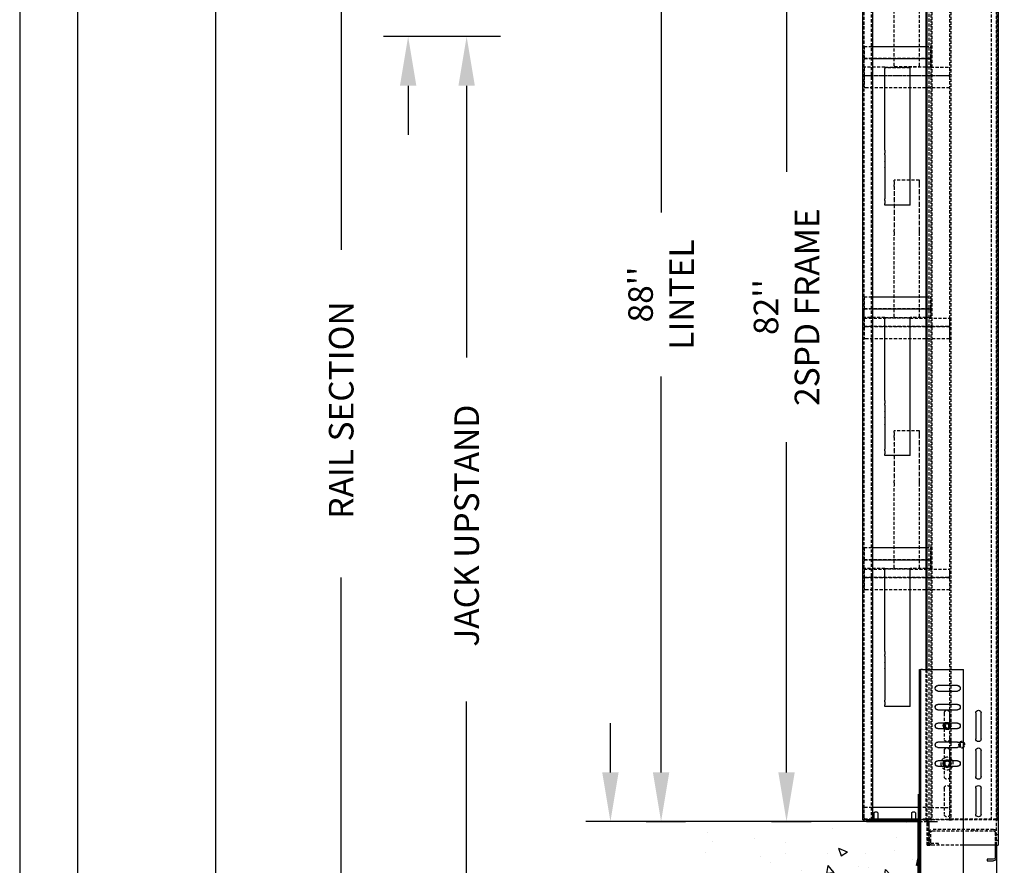
# Model space of a CAD drawing. Units: inches. Extents: x 16 to 432, y -88 to 207.
# Drawn here: x 16 to 76, y -29 to 22 of the extents above; entities that cross this region are included whole.
import ezdxf

# ---------------------------------------------------------------- set-up
doc = ezdxf.new("R2010")
doc.units = ezdxf.units.IN
doc.header["$MEASUREMENT"] = 0
doc.linetypes.add('HIDDEN', pattern=[0.375, 0.25, -0.125])
for name, color, linetype in [('AM_HID', 7, 'HIDDEN'), ('AM_VIS', 7, 'Continuous'), ('CUTLINE', 6, 'Continuous'), ('DIM', 3, 'Continuous'), ('HATCH', 5, 'Continuous')]:
    doc.layers.add(name, color=color, linetype=linetype)
doc.styles.add('PLAN_STYLE', font='txt.shx', dxfattribs={"height": 1.5})
doc.dimstyles.new('IMPERIAL_PL', dxfattribs={"dimtxt": 1.5, "dimasz": 3, "dimexe": 1.5, "dimexo": 1, "dimgap": 1, "dimtad": 0, "dimtih": 1, "dimtoh": 1, "dimdec": 4, "dimzin": 0, "dimdsep": 46, "dimlunit": 5, "dimtxsty": 'PLAN_STYLE', "dimcen": 0.09, "dimadec": 0, "dimazin": 0, "dimtfac": 1, "dimtdec": 4, "dimtofl": 0, "dimtmove": 0, "dimatfit": 3, "dimfxl": 0, "dimfrac": 2, "dimtolj": 1, "dimtzin": 0, "dimarcsym": 0})

# ---------------------------------------------------------------- blocks, each defined once
blk = doc.blocks.new('*D38')
at = {"layer": 'DEFPOINTS', "color": 0, "linetype": 'Continuous'}
for p in [(28.083, 166.856), (38.801, 166.856), (38.801, -38.332)]:
    blk.add_point(p, dxfattribs=at)
at = {"layer": 'DIM', "color": 0, "linetype": 'Continuous', "lineweight": -2}
for p, q in [((37.801, 166.856), (26.583, 166.856)), ((28.083, 163.856), (28.083, 80.012)), ((28.083, -35.332), (28.083, 48.512)), ((37.801, -38.332), (26.583, -38.332))]:
    blk.add_line(p, q, dxfattribs=at)
at = {"layer": 'DIM', "color": 0, "linetype": 'Continuous'}
for points in [[(27.583, 163.856), (28.583, 163.856), (28.083, 166.856)], [(27.583, -35.332), (28.583, -35.332), (28.083, -38.332)]]:
    blk.add_solid(points, dxfattribs=at)
at = {"layer": 'DIM', "color": 0, "linetype": 'Continuous', "insert": (28.083, 64.262), "char_height": 1.5, "attachment_point": 5, "rotation": 89.95437, "style": 'PLAN_STYLE'}
blk.add_mtext('\\A1; OVERALL RAIL LENGTH', dxfattribs=at)
blk = doc.blocks.new('*D40')
at = {"layer": 'DEFPOINTS', "color": 0, "linetype": 'Continuous'}
for p in [(69.426, 168.77), (19.661, -38.715), (69.426, -38.715)]:
    blk.add_point(p, dxfattribs=at)
at = {"layer": 'DIM', "color": 0, "linetype": 'Continuous', "lineweight": -2}
for p, q in [((68.426, 168.77), (18.161, 168.77)), ((19.661, 165.77), (19.661, 79.027)), ((19.661, -35.715), (19.661, 51.027)), ((68.426, -38.715), (18.161, -38.715))]:
    blk.add_line(p, q, dxfattribs=at)
at = {"layer": 'DIM', "color": 0, "linetype": 'Continuous'}
for points in [[(19.161, 165.77), (20.161, 165.77), (19.661, 168.77)], [(19.161, -35.715), (20.161, -35.715), (19.661, -38.715)]]:
    blk.add_solid(points, dxfattribs=at)
at = {"layer": 'DIM', "color": 0, "linetype": 'Continuous', "insert": (19.661, 65.027), "char_height": 1.5, "attachment_point": 5, "rotation": 89.95437, "style": 'PLAN_STYLE'}
blk.add_mtext('\\A1;TOTAL SHAFT HEIGHT', dxfattribs=at)
blk = doc.blocks.new('*D43')
at = {"layer": 'DEFPOINTS', "color": 0, "linetype": 'Continuous'}
for p in [(43.395, 21.435), (46.458, 21.435), (46.458, -38.715)]:
    blk.add_point(p, dxfattribs=at)
at = {"layer": 'DIM', "color": 0, "linetype": 'Continuous', "lineweight": -2}
for p, q in [((45.458, 21.435), (41.895, 21.435)), ((43.395, 18.435), (43.395, 1.86)), ((43.395, -35.715), (43.395, -19.14)), ((45.458, -38.715), (41.895, -38.715))]:
    blk.add_line(p, q, dxfattribs=at)
at = {"layer": 'DIM', "color": 0, "linetype": 'Continuous'}
for points in [[(42.895, 18.435), (43.895, 18.435), (43.395, 21.435)], [(42.895, -35.715), (43.895, -35.715), (43.395, -38.715)]]:
    blk.add_solid(points, dxfattribs=at)
at = {"layer": 'DIM', "color": 0, "linetype": 'Continuous', "insert": (43.395, -8.64), "char_height": 1.5, "attachment_point": 5, "rotation": 89.95437, "style": 'PLAN_STYLE'}
blk.add_mtext('\\A1; JACK UPSTAND', dxfattribs=at)
blk = doc.blocks.new('*D44')
at = {"layer": 'DEFPOINTS', "color": 0, "linetype": 'Continuous'}
for p in [(35.739, 35.168), (38.801, 35.168), (38.801, -38.332)]:
    blk.add_point(p, dxfattribs=at)
at = {"layer": 'DIM', "color": 0, "linetype": 'Continuous', "lineweight": -2}
for p, q in [((37.801, 35.168), (34.239, 35.168)), ((35.739, 32.168), (35.739, 8.418)), ((35.739, -35.332), (35.739, -11.582)), ((37.801, -38.332), (34.239, -38.332))]:
    blk.add_line(p, q, dxfattribs=at)
at = {"layer": 'DIM', "color": 0, "linetype": 'Continuous'}
for points in [[(35.239, 32.168), (36.239, 32.168), (35.739, 35.168)], [(35.239, -35.332), (36.239, -35.332), (35.739, -38.332)]]:
    blk.add_solid(points, dxfattribs=at)
at = {"layer": 'DIM', "color": 0, "linetype": 'Continuous', "insert": (35.739, -1.582), "char_height": 1.5, "attachment_point": 5, "rotation": 89.95437, "style": 'PLAN_STYLE'}
blk.add_mtext('\\A1; RAIL SECTION', dxfattribs=at)
blk = doc.blocks.new('2SPD_ELEV_C')
for p, q in [((0, 2.168), (0, -5.658)), ((-0.635, 0), (-1.526, 0)), ((-0.755, -0.12), (-0.755, 0.03)), ((-6.25, -1.88), (-6.25, -5.658))]:
    blk.add_line(p, q)
at = {"layer": 'AM_HID'}
for p, q in [((-6.25, -1.88), (-6.25, 89.495)), ((-0.844, 89.495), (-0.844, -1.88)), ((-6.344, 80.125), (-6.344, 0.125)), ((-6.282, 0.125), (-6.282, 80.125)), ((-5.844, 0.125), (-5.844, 80.125)), ((-2.594, 80.125), (-2.594, 0.125)), ((-2.532, 0.125), (-2.532, 80.125)), ((-1.094, 80.125), (-1.094, 0.125)), ((-1.032, 0.125), (-1.032, 80.125)), ((3.718, 0.125), (3.718, 80.125)), ((4.344, 80.125), (4.344, 0.125)), ((-0.094, 60.221), (-0.094, 66.739)), ((1.906, 60.221), (1.906, 66.739)), ((-0.594, 61.779), (-1, 61.779)), ((-1, 60.875), (-1, 61.779)), ((4.312, 61.779), (3.656, 61.779)), ((4.312, 61.779), (4.312, 60.875)), ((-1, 60.779), (-1, 60.875)), ((4.312, 60.827), (-1, 60.827)), ((-1, 60.779), (-0.594, 60.779)), ((-1, 60.731), (-1, 60.779)), ((-1, 60.125), (-1, 60.731)), ((3.656, 60.779), (4.312, 60.779)), ((4.312, 60.875), (4.312, 60.779)), ((4.312, 60.779), (4.312, 60.731)), ((4.312, 60.125), (4.312, 60.731)), ((-1, 60.125), (-2.5, 60.125)), ((-2.5, 60.077), (-2.5, 60.125)), ((-2.5, 60.077), (-2.5, 59.519)), ((-1, 60.125), (0.656, 60.125)), ((-0.094, 60.173), (-0.094, 60.221)), ((1.906, 60.173), (-0.094, 60.173)), ((-0.094, 60.125), (-0.094, 60.173)), ((2.656, 60.125), (0.656, 60.125)), ((0.656, 60.112), (0.656, 60.125)), ((0.656, 60.077), (2.656, 60.077)), ((1.906, 60.221), (1.906, 60.173)), ((1.906, 60.173), (1.906, 60.125)), ((2.656, 60.125), (4.312, 60.125)), ((2.656, 60.125), (2.656, 60.112)), ((4.312, 60.125), (4.312, 60.077)), ((4.312, 60.077), (4.312, 59.519)), ((-2.5, 59.423), (-2.5, 59.519)), ((4.312, 59.471), (-2.5, 59.471)), ((-2.5, 59.423), (4.312, 59.423)), ((-2.5, 59.375), (-2.5, 59.423)), ((-2.5, 59.375), (-2.5, 58.471)), ((4.312, 59.519), (4.312, 59.423)), ((4.312, 59.423), (4.312, 59.375)), ((4.312, 59.375), (4.312, 58.471)), ((-2.5, 58.471), (4.312, 58.471)), ((-0.094, 51.125), (1.906, 51.125)), ((-0.094, 51.011), (-0.094, 51.125)), ((1.906, 51.011), (1.906, 51.125)), ((-0.094, 50.755), (-0.094, 51.011)), ((-0.094, 50.608), (-0.094, 50.755)), ((-0.094, 50.142), (-0.094, 50.608)), ((1.906, 51.011), (1.906, 50.755)), ((1.906, 50.608), (1.906, 50.755)), ((1.906, 50.608), (1.906, 50.142)), ((-0.094, 50.131), (-0.094, 50.142)), ((-0.094, 49.619), (-0.094, 50.131)), ((-0.094, 49.608), (-0.094, 49.619)), ((-0.094, 49.142), (-0.094, 49.608)), ((1.906, 50.131), (1.906, 50.142)), ((1.906, 50.131), (1.906, 49.619)), ((1.906, 49.608), (1.906, 49.619)), ((1.906, 49.608), (1.906, 49.142)), ((-0.094, 49.131), (-0.094, 49.142)), ((-0.094, 48.619), (-0.094, 49.131)), ((1.906, 49.131), (1.906, 49.142)), ((1.906, 49.131), (1.906, 48.619)), ((-0.094, 48.608), (-0.094, 48.619)), ((-0.094, 48.142), (-0.094, 48.608)), ((-0.094, 48.131), (-0.094, 48.142)), ((-0.094, 47.619), (-0.094, 48.131)), ((1.906, 48.608), (1.906, 48.619)), ((1.906, 48.608), (1.906, 48.142)), ((1.906, 48.131), (1.906, 48.142)), ((1.906, 48.131), (1.906, 47.619)), ((-0.094, 47.608), (-0.094, 47.619)), ((-0.094, 47.142), (-0.094, 47.608)), ((-0.094, 46.995), (-0.094, 47.142)), ((1.906, 47.608), (1.906, 47.619)), ((1.906, 47.608), (1.906, 47.142)), ((1.906, 46.995), (1.906, 47.142)), ((-0.094, 46.739), (-0.094, 46.995)), ((-0.094, 40.221), (-0.094, 46.739)), ((1.906, 46.995), (1.906, 46.739)), ((1.906, 40.221), (1.906, 46.739)), ((-0.594, 41.827), (-1, 41.827)), ((-1, 40.923), (-1, 41.827)), ((4.312, 41.827), (3.656, 41.827)), ((4.312, 41.827), (4.312, 40.923)), ((-1, 40.827), (-1, 40.923)), ((4.312, 40.875), (-1, 40.875)), ((-1, 40.827), (-0.594, 40.827)), ((-1, 40.779), (-1, 40.827)), ((3.656, 40.827), (4.312, 40.827)), ((4.312, 40.923), (4.312, 40.827)), ((4.312, 40.827), (4.312, 40.779)), ((-0.094, 40.125), (-2.5, 40.125)), ((-2.5, 40.077), (-2.5, 40.125)), ((-2.5, 40.077), (-2.5, 39.519)), ((-1, 40.173), (-1, 40.779)), ((-1, 40.173), (0.656, 40.173)), ((-0.094, 40.173), (-0.094, 40.221)), ((-0.094, 40.125), (-0.094, 40.173)), ((0.656, 40.125), (-0.094, 40.125)), ((2.656, 40.173), (0.656, 40.173)), ((0.656, 40.16), (0.656, 40.173)), ((0.656, 40.125), (2.656, 40.125)), ((1.906, 40.221), (1.906, 40.173)), ((1.906, 40.173), (1.906, 40.125)), ((2.656, 40.173), (4.312, 40.173)), ((2.656, 40.173), (2.656, 40.16)), ((4.312, 40.125), (2.656, 40.125)), ((4.312, 40.173), (4.312, 40.779)), ((4.312, 40.125), (4.312, 40.077)), ((4.312, 40.077), (4.312, 39.519)), ((-2.5, 39.423), (-2.5, 39.519)), ((4.312, 39.471), (-2.5, 39.471)), ((-2.5, 39.423), (4.312, 39.423)), ((-2.5, 39.375), (-2.5, 39.423)), ((-2.5, 39.375), (-2.5, 38.471)), ((4.312, 39.519), (4.312, 39.423)), ((4.312, 39.423), (4.312, 39.375)), ((4.312, 39.375), (4.312, 38.471)), ((-2.5, 38.471), (4.312, 38.471)), ((-0.094, 31.125), (1.906, 31.125)), ((-0.094, 31.011), (-0.094, 31.125)), ((-0.094, 30.755), (-0.094, 31.011)), ((-0.094, 30.608), (-0.094, 30.755)), ((1.906, 31.011), (1.906, 31.125)), ((1.906, 31.011), (1.906, 30.755)), ((1.906, 30.608), (1.906, 30.755)), ((-0.094, 30.142), (-0.094, 30.608)), ((-0.094, 30.131), (-0.094, 30.142)), ((-0.094, 29.619), (-0.094, 30.131)), ((1.906, 30.608), (1.906, 30.142)), ((1.906, 30.131), (1.906, 30.142)), ((1.906, 30.131), (1.906, 29.619)), ((-0.094, 29.608), (-0.094, 29.619)), ((-0.094, 29.142), (-0.094, 29.608)), ((-0.094, 29.131), (-0.094, 29.142)), ((-0.094, 28.619), (-0.094, 29.131)), ((1.906, 29.608), (1.906, 29.619)), ((1.906, 29.608), (1.906, 29.142)), ((1.906, 29.131), (1.906, 29.142)), ((1.906, 29.131), (1.906, 28.619)), ((-0.094, 28.608), (-0.094, 28.619)), ((-0.094, 28.142), (-0.094, 28.608)), ((1.906, 28.608), (1.906, 28.619)), ((1.906, 28.608), (1.906, 28.142)), ((-0.094, 28.131), (-0.094, 28.142)), ((-0.094, 27.619), (-0.094, 28.131)), ((-0.094, 27.608), (-0.094, 27.619)), ((-0.094, 27.142), (-0.094, 27.608)), ((1.906, 28.131), (1.906, 28.142)), ((1.906, 28.131), (1.906, 27.619)), ((1.906, 27.608), (1.906, 27.619)), ((1.906, 27.608), (1.906, 27.142)), ((-0.094, 26.995), (-0.094, 27.142)), ((-0.094, 26.739), (-0.094, 26.995)), ((-0.094, 20.221), (-0.094, 26.739)), ((1.906, 26.995), (1.906, 27.142)), ((1.906, 26.995), (1.906, 26.739)), ((1.906, 20.221), (1.906, 26.739)), ((-1, 20.923), (-1, 21.827)), ((-0.594, 21.827), (-1, 21.827)), ((4.312, 21.827), (3.656, 21.827)), ((4.312, 21.827), (4.312, 20.923)), ((-1, 20.827), (-1, 20.923)), ((4.312, 20.875), (-1, 20.875)), ((-1, 20.827), (-0.594, 20.827)), ((-1, 20.779), (-1, 20.827)), ((-1, 20.173), (-1, 20.779)), ((3.656, 20.827), (4.312, 20.827)), ((4.312, 20.923), (4.312, 20.827)), ((4.312, 20.827), (4.312, 20.779)), ((4.312, 20.173), (4.312, 20.779)), ((-0.094, 20.125), (-2.5, 20.125)), ((-2.5, 20.077), (-2.5, 20.125)), ((-2.5, 20.077), (-2.5, 19.519)), ((-1, 20.173), (0.656, 20.173)), ((-0.094, 20.173), (-0.094, 20.221)), ((-0.094, 20.125), (-0.094, 20.173)), ((0.656, 20.125), (-0.094, 20.125)), ((2.656, 20.173), (0.656, 20.173)), ((0.656, 20.16), (0.656, 20.173)), ((0.656, 20.125), (2.656, 20.125)), ((1.906, 20.221), (1.906, 20.173)), ((1.906, 20.173), (1.906, 20.125)), ((2.656, 20.173), (4.312, 20.173)), ((2.656, 20.173), (2.656, 20.16)), ((4.312, 20.125), (2.656, 20.125)), ((4.312, 20.125), (4.312, 20.077)), ((4.312, 20.077), (4.312, 19.519)), ((-2.5, 19.423), (-2.5, 19.519)), ((4.312, 19.471), (-2.5, 19.471)), ((-2.5, 19.423), (4.312, 19.423)), ((-2.5, 19.375), (-2.5, 19.423)), ((-2.5, 19.375), (-2.5, 18.471)), ((4.312, 19.519), (4.312, 19.423)), ((4.312, 19.423), (4.312, 19.375)), ((4.312, 19.375), (4.312, 18.471)), ((-2.5, 18.471), (4.312, 18.471)), ((-0.724, -1.88), (-0.724, 12.12)), ((-0.594, 12.12), (-0.594, 0.125)), ((-0.099, 11.589), (-0.219, 11.589)), ((-0.099, 11.588), (-0.219, 11.588)), ((-0.099, 11.152), (-0.219, 11.152)), ((-0.099, 11.151), (-0.219, 11.151)), ((-3.131, 10.839), (-1.568, 10.839)), ((-1.568, 10.401), (-3.131, 10.401)), ((-0.099, 10.089), (-0.219, 10.089)), ((-0.099, 10.088), (-0.219, 10.088)), ((-0.099, 9.652), (-0.219, 9.652)), ((-0.099, 9.651), (-0.219, 9.651)), ((-3.131, 9.338), (-1.568, 9.338)), ((-1.568, 8.902), (-3.131, 8.902)), ((-2.516, 7.838), (-2.516, 8.651)), ((-2.079, 8.651), (-2.079, 7.838)), ((-2.459, 7.901), (-2.621, 7.62)), ((-2.134, 7.901), (-2.459, 7.901)), ((-1.972, 7.62), (-2.134, 7.901)), ((-0.099, 8.589), (-0.219, 8.589)), ((-0.099, 8.588), (-0.219, 8.588)), ((-0.099, 8.152), (-0.219, 8.152)), ((-0.099, 8.151), (-0.219, 8.151)), ((-3.131, 7.839), (-1.568, 7.839)), ((-1.568, 7.401), (-3.131, 7.401)), ((-2.621, 7.62), (-2.459, 7.339)), ((-2.516, 6.588), (-2.516, 7.402)), ((-2.459, 7.339), (-2.134, 7.339)), ((-2.134, 7.339), (-1.972, 7.62)), ((-2.079, 7.402), (-2.079, 6.588)), ((-0.099, 7.089), (-0.219, 7.089)), ((-0.099, 7.088), (-0.219, 7.088)), ((-0.099, 6.652), (-0.219, 6.652)), ((-0.099, 6.651), (-0.219, 6.651)), ((-2.516, 4.838), (-2.516, 5.651)), ((-2.079, 5.651), (-2.079, 4.838)), ((-0.099, 5.589), (-0.219, 5.589)), ((-0.099, 5.588), (-0.219, 5.588)), ((-3.131, 4.839), (-1.568, 4.839)), ((-2.54, 4.76), (-2.621, 4.62)), ((-2.459, 4.901), (-2.54, 4.76)), ((-2.297, 4.901), (-2.459, 4.901)), ((-2.134, 4.901), (-2.297, 4.901)), ((-2.053, 4.76), (-2.134, 4.901)), ((-1.972, 4.62), (-2.053, 4.76)), ((-0.099, 5.152), (-0.219, 5.152)), ((-0.099, 5.151), (-0.219, 5.151)), ((-1.568, 4.401), (-3.131, 4.401)), ((-2.621, 4.62), (-2.54, 4.479)), ((-2.54, 4.479), (-2.459, 4.339)), ((-2.516, 3.588), (-2.516, 4.402)), ((-2.459, 4.339), (-2.297, 4.339)), ((-2.297, 4.339), (-2.134, 4.339)), ((-2.134, 4.339), (-2.053, 4.479)), ((-2.079, 4.402), (-2.079, 3.588)), ((-2.053, 4.479), (-1.972, 4.62)), ((-0.099, 4.089), (-0.219, 4.089)), ((-0.099, 4.088), (-0.219, 4.088)), ((-0.099, 3.652), (-0.219, 3.652)), ((-0.099, 3.651), (-0.219, 3.651)), ((-2.516, 0.588), (-2.516, 2.651)), ((-2.079, 2.651), (-2.079, 0.588)), ((-0.099, 2.588), (-0.219, 2.588)), ((-0.099, 2.152), (-0.219, 2.152)), ((-1.001, 1.125), (-2.501, 1.125)), ((-2.501, 1.125), (-2.501, 0.275)), ((-1.001, 1.125), (-0.099, 1.125)), ((-1.001, 1.125), (-1.001, 0.275)), ((-0.099, 1.088), (-0.219, 1.088)), ((3.656, 1.125), (4.313, 1.125)), ((4.313, 0.275), (4.313, 1.125)), ((-6.22, 0.125), (-6.344, 0.125)), ((-6.251, 0.2), (-2.501, 0.2)), ((-6.251, 0.125), (-6.251, 0.2)), ((-6.22, 0.125), (-2.656, 0.125)), ((-4.876, 0.125), (-4.876, 0.2)), ((-3.877, 0.125), (-3.877, 0.2)), ((-2.594, 0.125), (-2.656, 0.125)), ((-2.47, 0.125), (-2.594, 0.125)), ((-2.501, 0.125), (-2.501, 0.275)), ((-1.001, 0.2), (-2.501, 0.2)), ((-2.47, 0.125), (-1.094, 0.125)), ((-0.97, 0.125), (-1.094, 0.125)), ((-1.001, 0.2), (-1.001, 0.275)), ((-1.001, 0.2), (-0.099, 0.2)), ((-1.001, 0.2), (-1.001, 0.125)), ((-0.97, 0.125), (-0.594, 0.125)), ((-0.635, 0.12), (-0.099, 0.12)), ((-0.099, 0), (-0.635, 0)), ((-0.594, 0.125), (-0.099, 0.125)), ((-0.344, 0.125), (-0.344, 0.2)), ((-0.099, 0.652), (-0.219, 0.652)), ((-0.187, 0.125), (-0.187, 0.2)), ((0.187, 0), (0.187, 0.12)), ((0.219, 0.2), (0.219, 0.125)), ((0.219, 0.12), (0.219, 0.024)), ((0.225, 0), (0.219, 0.024)), ((0.219, 0.024), (0.375, 0.024)), ((0.375, 0.024), (0.531, 0.024)), ((0.525, 0), (0.531, 0.024)), ((0.531, 0.2), (0.531, 0.125)), ((0.531, 0.12), (0.531, 0.024)), ((0.562, 0), (0.562, 0.12)), ((0.656, 0.125), (0.656, 0.2)), ((2.656, 0.125), (2.656, 0.2)), ((3.187, 0), (3.187, 0.12)), ((3.219, 0.2), (3.219, 0.125)), ((3.219, 0.12), (3.219, 0.024)), ((3.225, 0), (3.219, 0.024)), ((3.219, 0.024), (3.375, 0.024)), ((3.375, 0.024), (3.531, 0.024)), ((3.525, 0), (3.531, 0.024)), ((3.531, 0.2), (3.531, 0.125)), ((3.531, 0.12), (3.531, 0.024)), ((3.562, 0), (3.562, 0.12)), ((3.656, 0.2), (4.313, 0.2)), ((4.313, 0.275), (4.313, 0.2)), ((4.313, 0.125), (4.313, 0.2)), ((-6.01, -0.63), (-1.115, -0.63)), ((-1.115, -0.75), (-6.01, -0.75)), ((-5.438, -0.63), (-5.438, -0.75)), ((-4.719, -0.75), (-4.719, -0.63)), ((-4.438, -0.63), (-4.438, -0.75)), ((-4.282, -0.75), (-4.282, -0.63)), ((-0.875, -0.87), (-0.875, -0.12)), ((-0.755, -0.12), (-0.755, -1.88)), ((-0.099, -0.412), (-0.219, -0.412)), ((-6.25, -1.036), (-6.37, -1.036)), ((-6.25, -1.473), (-6.37, -1.473)), ((-6.13, -1.036), (-6.25, -1.036)), ((-6.25, -1.153), (-6.13, -1.153)), ((-6.25, -1.356), (-6.13, -1.356)), ((-6.13, -1.473), (-6.25, -1.473)), ((-6.13, -0.87), (-6.13, -1.88)), ((-0.995, -1.64), (-0.995, -0.87)), ((-0.875, -1.036), (-0.995, -1.036)), ((-0.875, -1.473), (-0.995, -1.473)), ((-0.875, -0.87), (-0.875, -1.64)), ((-0.875, -1.036), (-0.844, -1.036)), ((-0.875, -1.473), (-0.844, -1.473)), ((-0.724, -1.036), (-0.844, -1.036)), ((-0.724, -1.473), (-0.844, -1.473)), ((-0.099, -0.848), (-0.219, -0.848)), ((-3.599, -1.88), (-0.964, -1.88)), ((-1.625, -1.76), (-1.115, -1.76)), ((-1.625, -1.88), (-1.625, -1.76)), ((-0.724, -1.88), (-0.964, -1.88)), ((-0.875, -1.88), (-0.875, -1.64)), ((-0.099, -1.912), (-0.219, -1.912)), ((-0.099, -2.348), (-0.219, -2.348)), ((-0.099, -3.411), (-0.219, -3.411)), ((-0.099, -3.412), (-0.219, -3.412))]:
    blk.add_line(p, q, dxfattribs=at)
for centre, radius in [((-2.297, 7.62), 0.187), ((-2.297, 7.62), 0.15), ((-3.47, 6.125), 0.25), ((-3.47, 6.125), 0.243), ((-3.47, 6.125), 0.187), ((-2.297, 4.62), 0.5), ((-2.297, 4.62), 0.281), ((-2.297, 4.62), 0.203), ((-2.297, 4.62), 0.187)]:
    blk.add_circle(centre, radius, dxfattribs=at)
for centre, radius, start, end in [((-3.131, 10.62), 0.219, 90, 270), ((-1.568, 10.62), 0.219, 270, 90), ((-3.131, 9.12), 0.218, 90, 270), ((-2.297, 8.651), 0.218, 0, 180), ((-1.568, 9.12), 0.218, 270, 90), ((-2.297, 7.62), 0.281, 90, 150), ((-2.297, 7.62), 0.281, 30, 90), ((-3.131, 7.62), 0.219, 90, 270), ((-2.297, 7.62), 0.281, 150, 210), ((-2.297, 7.62), 0.281, 210, 270), ((-2.297, 7.62), 0.281, 270, 330), ((-2.297, 7.62), 0.281, 330, 30), ((-1.568, 7.62), 0.219, 270, 90), ((-2.297, 6.588), 0.218, 180, 0), ((-2.297, 5.651), 0.218, 0, 180), ((-3.131, 4.62), 0.219, 90, 270), ((-1.568, 4.62), 0.219, 270, 90), ((-2.297, 3.588), 0.218, 180, 0), ((-2.297, 2.651), 0.218, 0, 180), ((-2.297, 0.588), 0.218, 180, 0), ((-0.635, -0.12), 0.24, 90, 180), ((-0.635, -0.12), 0.12, 90, 180), ((-6.01, -0.87), 0.24, 90, 180), ((-6.01, -0.87), 0.12, 90, 180), ((-1.115, -0.87), 0.24, 0, 90), ((-1.115, -0.87), 0.12, 0, 90), ((-1.115, -1.64), 0.24, 270, 0), ((-1.115, -1.64), 0.12, 270, 0)]:
    blk.add_arc(centre, radius, start, end, dxfattribs=at)
at = {"layer": 'AM_VIS'}
for p, q in [((-6.37, 89.495), (-6.37, -1.88)), ((-0.724, 12.12), (-0.724, 89.495)), ((-0.594, 80.125), (-0.594, 12.12)), ((3.656, 80.125), (3.656, 0.125)), ((4.406, 0.125), (4.406, 80.125)), ((3.656, 61.779), (-0.594, 61.779)), ((-0.594, 60.779), (3.656, 60.779)), ((0.656, 60.029), (0.656, 60.112)), ((0.656, 53.499), (0.656, 60.029)), ((2.656, 60.112), (2.656, 60.029)), ((2.656, 53.499), (2.656, 60.029)), ((0.656, 53.265), (0.656, 53.499)), ((2.656, 53.499), (2.656, 53.265)), ((0.656, 53.131), (0.656, 53.265)), ((0.656, 52.619), (0.656, 53.131)), ((0.656, 52.608), (0.656, 52.619)), ((0.656, 52.142), (0.656, 52.608)), ((2.656, 53.131), (2.656, 53.265)), ((2.656, 53.131), (2.656, 52.619)), ((2.656, 52.608), (2.656, 52.619)), ((2.656, 52.608), (2.656, 52.142)), ((0.656, 52.131), (0.656, 52.142)), ((0.656, 51.619), (0.656, 52.131)), ((2.656, 52.131), (2.656, 52.142)), ((2.656, 52.131), (2.656, 51.619)), ((0.656, 51.608), (0.656, 51.619)), ((0.656, 51.142), (0.656, 51.608)), ((0.656, 51.131), (0.656, 51.142)), ((0.656, 50.619), (0.656, 51.131)), ((2.656, 51.608), (2.656, 51.619)), ((2.656, 51.608), (2.656, 51.142)), ((2.656, 51.131), (2.656, 51.142)), ((2.656, 51.131), (2.656, 50.619)), ((0.656, 50.608), (0.656, 50.619)), ((0.656, 50.142), (0.656, 50.608)), ((2.656, 50.608), (2.656, 50.619)), ((2.656, 50.608), (2.656, 50.142)), ((0.656, 50.131), (0.656, 50.142)), ((0.656, 49.619), (0.656, 50.131)), ((0.656, 49.485), (0.656, 49.619)), ((0.656, 49.251), (0.656, 49.485)), ((2.656, 50.131), (2.656, 50.142)), ((2.656, 50.131), (2.656, 49.619)), ((2.656, 49.485), (2.656, 49.619)), ((2.656, 49.485), (2.656, 49.251)), ((0.656, 49.125), (0.656, 49.251)), ((0.656, 49.125), (2.656, 49.125)), ((2.656, 49.125), (2.656, 49.251)), ((3.656, 41.827), (-0.594, 41.827)), ((-0.594, 40.827), (3.656, 40.827)), ((0.656, 40.077), (0.656, 40.16)), ((0.656, 33.547), (0.656, 40.077)), ((2.656, 40.16), (2.656, 40.077)), ((2.656, 33.547), (2.656, 40.077)), ((0.656, 33.313), (0.656, 33.547)), ((0.656, 33.179), (0.656, 33.313)), ((0.656, 32.667), (0.656, 33.179)), ((2.656, 33.547), (2.656, 33.313)), ((2.656, 33.179), (2.656, 33.313)), ((2.656, 33.179), (2.656, 32.667)), ((0.656, 32.656), (0.656, 32.667)), ((0.656, 32.19), (0.656, 32.656)), ((0.656, 32.179), (0.656, 32.19)), ((2.656, 32.656), (2.656, 32.667)), ((2.656, 32.656), (2.656, 32.19)), ((2.656, 32.179), (2.656, 32.19)), ((0.656, 31.667), (0.656, 32.179)), ((0.656, 31.656), (0.656, 31.667)), ((0.656, 31.19), (0.656, 31.656)), ((2.656, 32.179), (2.656, 31.667)), ((2.656, 31.656), (2.656, 31.667)), ((2.656, 31.656), (2.656, 31.19)), ((0.656, 31.179), (0.656, 31.19)), ((0.656, 30.667), (0.656, 31.179)), ((0.656, 30.656), (0.656, 30.667)), ((0.656, 30.19), (0.656, 30.656)), ((2.656, 31.179), (2.656, 31.19)), ((2.656, 31.179), (2.656, 30.667)), ((2.656, 30.656), (2.656, 30.667)), ((2.656, 30.656), (2.656, 30.19)), ((0.656, 30.179), (0.656, 30.19)), ((0.656, 29.667), (0.656, 30.179)), ((2.656, 30.179), (2.656, 30.19)), ((2.656, 30.179), (2.656, 29.667)), ((0.656, 29.533), (0.656, 29.667)), ((0.656, 29.299), (0.656, 29.533)), ((0.656, 29.173), (0.656, 29.299)), ((0.656, 29.173), (2.656, 29.173)), ((2.656, 29.533), (2.656, 29.667)), ((2.656, 29.533), (2.656, 29.299)), ((2.656, 29.173), (2.656, 29.299)), ((3.656, 21.827), (-0.594, 21.827)), ((-0.594, 20.827), (3.656, 20.827)), ((0.656, 20.077), (0.656, 20.16)), ((0.656, 13.547), (0.656, 20.077)), ((2.656, 20.16), (2.656, 20.077)), ((2.656, 13.547), (2.656, 20.077)), ((0.656, 13.313), (0.656, 13.547)), ((2.656, 13.547), (2.656, 13.313)), ((0.656, 13.179), (0.656, 13.313)), ((0.656, 12.667), (0.656, 13.179)), ((0.656, 12.656), (0.656, 12.667)), ((0.656, 12.19), (0.656, 12.656)), ((2.656, 13.179), (2.656, 13.313)), ((2.656, 13.179), (2.656, 12.667)), ((2.656, 12.656), (2.656, 12.667)), ((2.656, 12.656), (2.656, 12.19)), ((-3.599, -11.88), (-3.599, 12.12)), ((-0.339, 12.12), (-3.599, 12.12)), ((-0.339, 12.12), (-0.219, 12.12)), ((-0.219, -11.88), (-0.219, 12.12)), ((-0.099, 12.12), (-0.219, 12.12)), ((-0.099, -11.88), (-0.099, 12.12)), ((0.656, 12.179), (0.656, 12.19)), ((0.656, 11.667), (0.656, 12.179)), ((2.656, 12.179), (2.656, 12.19)), ((2.656, 12.179), (2.656, 11.667)), ((0.656, 11.656), (0.656, 11.667)), ((0.656, 11.19), (0.656, 11.656)), ((0.656, 11.179), (0.656, 11.19)), ((0.656, 10.667), (0.656, 11.179)), ((2.656, 11.656), (2.656, 11.667)), ((2.656, 11.656), (2.656, 11.19)), ((2.656, 11.179), (2.656, 11.19)), ((2.656, 11.179), (2.656, 10.667)), ((-3.131, 10.838), (-1.568, 10.838)), ((-1.568, 10.402), (-3.131, 10.402)), ((0.656, 10.656), (0.656, 10.667)), ((0.656, 10.19), (0.656, 10.656)), ((2.656, 10.656), (2.656, 10.667)), ((2.656, 10.656), (2.656, 10.19)), ((0.656, 10.179), (0.656, 10.19)), ((0.656, 9.667), (0.656, 10.179)), ((0.656, 9.533), (0.656, 9.667)), ((0.656, 9.299), (0.656, 9.533)), ((2.656, 10.179), (2.656, 10.19)), ((2.656, 10.179), (2.656, 9.667)), ((2.656, 9.533), (2.656, 9.667)), ((2.656, 9.533), (2.656, 9.299)), ((-5.016, 6.588), (-5.016, 8.651)), ((-4.579, 8.651), (-4.579, 6.588)), ((-3.131, 9.339), (-1.568, 9.339)), ((-1.568, 8.901), (-3.131, 8.901)), ((0.656, 9.173), (0.656, 9.299)), ((0.656, 9.173), (2.656, 9.173)), ((2.656, 9.173), (2.656, 9.299)), ((-3.131, 7.838), (-1.568, 7.838)), ((-1.568, 7.402), (-3.131, 7.402)), ((-2.516, 7.402), (-2.516, 7.838)), ((-2.079, 7.838), (-2.079, 7.402)), ((-3.131, 6.338), (-1.568, 6.338)), ((-5.016, 3.588), (-5.016, 5.651)), ((-4.579, 5.651), (-4.579, 3.588)), ((-1.568, 5.902), (-3.131, 5.902)), ((-3.131, 4.838), (-1.568, 4.838)), ((-2.516, 4.402), (-2.516, 4.838)), ((-2.079, 4.838), (-2.079, 4.402)), ((-1.568, 4.402), (-3.131, 4.402)), ((-5.016, 0.588), (-5.016, 2.651)), ((-4.579, 2.651), (-4.579, 0.588)), ((-0.099, 1.125), (3.656, 1.125)), ((-0.099, 0.2), (3.656, 0.2)), ((-0.099, 0.125), (3.656, 0.125)), ((-0.099, 0.12), (4.125, 0.12)), ((4.125, 0), (-0.099, 0)), ((0.219, 0.687), (0.219, 0.2)), ((0.219, 0.125), (0.219, 0.12)), ((0.281, 0.75), (0.375, 0.75)), ((0.375, 0.75), (0.469, 0.75)), ((0.531, 0.687), (0.531, 0.2)), ((0.531, 0.125), (0.531, 0.12)), ((3.219, 0.687), (3.219, 0.2)), ((3.219, 0.125), (3.219, 0.12)), ((3.281, 0.75), (3.375, 0.75)), ((3.375, 0.75), (3.469, 0.75)), ((3.531, 0.687), (3.531, 0.2)), ((3.531, 0.125), (3.531, 0.12)), ((3.78, 0.125), (3.656, 0.125)), ((3.78, 0.125), (4.282, 0.125)), ((4.125, 0.12), (4.125, 0)), ((4.406, 0.125), (4.282, 0.125)), ((-6.13, -1.88), (-6.37, -1.88)), ((-6.25, -2.89), (-6.25, -1.88)), ((-6.13, -1.88), (-3.599, -1.88)), ((-6.13, -1.88), (-6.13, -2.89)), ((-6.01, -3.01), (-5.5, -3.01)), ((-5.5, -3.13), (-6.01, -3.13)), ((-5.5, -3.01), (-5.5, -3.13))]:
    blk.add_line(p, q, dxfattribs=at)
for centre, radius, start, end in [((-3.131, 10.62), 0.218, 90, 270), ((-1.568, 10.62), 0.218, 270, 90), ((-4.797, 8.651), 0.218, 0, 180), ((-3.131, 9.12), 0.219, 90, 270), ((-1.568, 9.12), 0.219, 270, 90), ((-3.131, 7.62), 0.218, 90, 270), ((-1.568, 7.62), 0.218, 270, 90), ((-4.797, 6.588), 0.218, 180, 0), ((-3.131, 6.12), 0.218, 90, 270), ((-1.568, 6.12), 0.218, 270, 90), ((-4.797, 5.651), 0.218, 0, 180), ((-3.131, 4.62), 0.218, 90, 270), ((-1.568, 4.62), 0.218, 270, 90), ((-4.797, 3.588), 0.218, 180, 0), ((-4.797, 2.651), 0.218, 0, 180), ((-4.797, 0.588), 0.218, 180, 0), ((0.281, 0.687), 0.0625, 90, 180), ((0.469, 0.687), 0.0625, 0, 90), ((3.281, 0.687), 0.0625, 90, 180), ((3.469, 0.687), 0.0625, 0, 90), ((-6.01, -2.89), 0.24, 180, 270), ((-6.01, -2.89), 0.12, 180, 270)]:
    blk.add_arc(centre, radius, start, end, dxfattribs=at)
blk = doc.blocks.new('*D45')
at = {"layer": 'DEFPOINTS', "color": 0, "linetype": 'Continuous'}
for p in [(53.348, 37.848), (55.262, 37.848), (53.348, -26.465)]:
    blk.add_point(p, dxfattribs=at)
at = {"layer": 'DIM', "color": 0, "linetype": 'Continuous', "lineweight": -2}
for p, q in [((54.348, 37.848), (56.762, 37.848)), ((55.262, 34.848), (55.262, 10.691)), ((55.262, -23.465), (55.262, 0.691)), ((54.348, -26.465), (56.762, -26.465))]:
    blk.add_line(p, q, dxfattribs=at)
at = {"layer": 'DIM', "color": 0, "linetype": 'Continuous'}
for points in [[(54.762, 34.848), (55.762, 34.848), (55.262, 37.848)], [(54.762, -23.465), (55.762, -23.465), (55.262, -26.465)]]:
    blk.add_solid(points, dxfattribs=at)
at = {"layer": 'DIM', "color": 0, "linetype": 'Continuous', "insert": (55.262, 5.691), "char_height": 1.5, "attachment_point": 5, "rotation": 89.95437, "style": 'PLAN_STYLE'}
blk.add_mtext("\\A1;88''\\PLINTEL", dxfattribs=at)
blk = doc.blocks.new('*D46')
at = {"layer": 'DEFPOINTS', "color": 0, "linetype": 'Continuous'}
for p in [(61.004, 36.316), (62.919, 36.316), (61.004, -26.465)]:
    blk.add_point(p, dxfattribs=at)
at = {"layer": 'DIM', "color": 0, "linetype": 'Continuous', "lineweight": -2}
for p, q in [((62.004, 36.316), (64.419, 36.316)), ((62.919, 33.316), (62.919, 13.176)), ((62.919, -23.465), (62.919, -3.324)), ((62.004, -26.465), (64.419, -26.465))]:
    blk.add_line(p, q, dxfattribs=at)
at = {"layer": 'DIM', "color": 0, "linetype": 'Continuous'}
for points in [[(62.419, 33.316), (63.419, 33.316), (62.919, 36.316)], [(62.419, -23.465), (63.419, -23.465), (62.919, -26.465)]]:
    blk.add_solid(points, dxfattribs=at)
at = {"layer": 'DIM', "color": 0, "linetype": 'Continuous', "insert": (62.919, 4.926), "char_height": 1.5, "attachment_point": 5, "rotation": 89.95437, "style": 'PLAN_STYLE'}
blk.add_mtext("\\A1;82''\\P2SPD FRAME", dxfattribs=at)
blk = doc.blocks.new('*D48')
at = {"layer": 'DEFPOINTS', "color": 0, "linetype": 'Continuous'}
for p in [(56.985, -26.465), (52.169, -38.715), (56.985, -38.715)]:
    blk.add_point(p, dxfattribs=at)
at = {"layer": 'DIM', "color": 0, "linetype": 'Continuous', "lineweight": -2}
for p, q in [((52.169, -23.465), (52.169, -20.465)), ((55.985, -26.465), (50.669, -26.465)), ((55.985, -38.715), (50.669, -38.715)), ((52.169, -41.715), (52.169, -44.715))]:
    blk.add_line(p, q, dxfattribs=at)
at = {"layer": 'DIM', "color": 0, "linetype": 'Continuous'}
for points in [[(51.669, -23.465), (52.669, -23.465), (52.169, -26.465)], [(51.669, -41.715), (52.669, -41.715), (52.169, -38.715)]]:
    blk.add_solid(points, dxfattribs=at)
at = {"layer": 'DIM', "color": 0, "linetype": 'Continuous', "insert": (52.169, -32.59), "char_height": 1.5, "attachment_point": 5, "style": 'PLAN_STYLE'}
blk.add_mtext('\\A1;\\PPIT DEPTH\\PEL. 0.00', dxfattribs=at)
blk = doc.blocks.new('*D49')
at = {"layer": 'DEFPOINTS', "color": 0, "linetype": 'Continuous'}
for p in [(39.824, 25.789), (46.458, 25.789), (46.458, 21.435)]:
    blk.add_point(p, dxfattribs=at)
at = {"layer": 'DIM', "color": 0, "linetype": 'Continuous', "lineweight": -2}
for p, q in [((39.824, 28.789), (39.824, 50.477)), ((39.824, 50.477), (42.824, 50.477)), ((45.458, 25.789), (38.324, 25.789)), ((45.458, 21.435), (38.324, 21.435)), ((39.824, 18.435), (39.824, 15.435))]:
    blk.add_line(p, q, dxfattribs=at)
at = {"layer": 'DIM', "color": 0, "linetype": 'Continuous'}
for points in [[(39.324, 28.789), (40.324, 28.789), (39.824, 25.789)], [(39.324, 18.435), (40.324, 18.435), (39.824, 21.435)]]:
    blk.add_solid(points, dxfattribs=at)
at = {"layer": 'DIM', "color": 0, "linetype": 'Continuous', "insert": (44.574, 50.477), "char_height": 1.5, "attachment_point": 5, "rotation": 89.95437, "style": 'PLAN_STYLE'}
blk.add_mtext('\\A1; ADJUSTABLE UPSTAND SETTING', dxfattribs=at)

msp = doc.modelspace()

# ---------------------------------------------------------------- hatches: boundary and pattern name
at = {"layer": 'HATCH', "linetype": 'Continuous'}
h = msp.add_hatch(dxfattribs=at)
h.set_pattern_fill('AR-CONC', color=256, scale=0.765625, style=0)
h.set_pattern_definition([(130, (-207.347, 71.1524), (-5.491523, -0.480446), [0.57422, -6.31641]), (185, (-207.347, 71.1524), (1.062315, 5.75897), [0.459375, -5.053125]), (79.5486, (-207.8047, 71.1123), (-4.42921, 5.27852), [0.48801, -5.36812]), (133.8158, (-207.347, 72.6836), (-8.17106, -1.26725), [0.86133, -9.47461]), (83.3644, (-208.028, 72.578), (-7.15601, 7.45809), [0.73202, -8.05218]), (188.8158, (-207.347, 72.684), (-7.156, 7.4581), [0.68906, -7.57969]), (159, (-208.1127, 72.301), (-4.57007, -3.08255), [0.57422, -6.31641]), (214, (-208.113, 72.301), (-1.86288, 5.55193), [0.459375, -5.053125]), (108.5486, (-208.4936, 72.044), (-6.432955, 2.469374), [0.48801, -5.36812]), (142.5, (-207.3471, 71.1524), (-0.093099, 2.548719), [0, -4.991875, 0, -5.129688, 0, -5.072266]), (172.5, (-207.347, 71.1524), (-2.014126, 3.019715), [0, -2.924687, 0, -4.877031, 0, -1.933203]), (212.5, (-205.6398, 71.1524), (-4.087078, -0.172686), [0, -1.914062, 0, -5.971875, 0, -7.92422]), (222.5, (-204.874, 71.1524), (-4.46502, 0.76643), [0, -2.48828, 0, -3.965937, 0, -5.627344])])
h.paths.add_polyline_path([(142.16071, -26.46481), (126.84821, -26.46481), (126.84821, -38.71481), (70.95758, -38.71481), (70.95758, -26.46481), (55.64508, -26.46481), (77.08258, -46.37106), (120.72321, -46.37106)])

# ---------------------------------------------------------------- linework, layer by layer
msp.add_lwpolyline([(16.11564, -88.15473), (431.76166, -88.15473), (431.76166, 206.72817), (16.11564, 206.72817)], close=True)
at = {"layer": 'CUTLINE', "linetype": 'Continuous'}
msp.add_lwpolyline([(138.0098, -26.46481), (126.84821, -26.46481), (126.84821, -38.71481), (70.95758, -38.71481), (70.95758, -26.46481), (55.64508, -26.46481)], dxfattribs=at)

# ---------------------------------------------------------------- block references
at = {"linetype": 'Continuous', "xscale": -0.765625, "yscale": 0.765625, "zscale": 0.765625}
msp.add_blockref('2SPD_ELEV_C', (70.95758, -26.46481), dxfattribs=at)

# ---------------------------------------------------------------- dimensions: what is measured, and where the dimension line sits
at = {"layer": 'DIM', "linetype": 'Continuous'}
for p1, p2, distance, text, picture, middle in [((69.42633, 168.76956), (69.42633, -38.71481), -49.76562, 'TOTAL SHAFT HEIGHT', '*D40', (19.66071, 65.02738)), ((38.80133, -38.332), (38.80133, 166.8555), 10.71875, ' OVERALL RAIL LENGTH', '*D38', (28.08258, 64.26175)), ((53.34821, -26.46481), (53.34821, 37.84769), -1.91406, "88''\\PLINTEL", '*D45', (55.26227, 5.69144)), ((61.00446, -26.46481), (61.00446, 36.31644), -1.91406, "82''\\P2SPD FRAME", '*D46', (62.91852, 4.92581)), ((38.80133, -38.332), (38.80133, 35.168), 3.0625, ' RAIL SECTION', '*D44', (35.73883, -1.582)), ((46.45758, -38.71481), (46.45758, 21.4346), 3.0625, ' JACK UPSTAND', '*D43', (43.39508, -8.6401))]:
    dim = msp.add_aligned_dim(p1=p1, p2=p2, distance=distance, text=text, dimstyle='IMPERIAL_PL', dxfattribs=at)
    dim.commit()
    dim.dimension.update_dxf_attribs({"geometry": picture, "text_midpoint": middle, "text_rotation": 89.9543738})
dim = msp.add_linear_dim(base=(39.82365, 25.7891), p1=(46.45758, 21.4346), p2=(46.45758, 25.7891), angle=90, text=' ADJUSTABLE UPSTAND SETTING', dimstyle='IMPERIAL_PL', dxfattribs=at)
dim.commit()
dim.dimension.update_dxf_attribs({"geometry": '*D49', "text_midpoint": (44.57365, 50.47733), "dimtype": 161, "text_rotation": 89.9543738})
dim = msp.add_linear_dim(base=(52.1688, -38.71481), p1=(56.98493, -26.46481), p2=(56.98493, -38.71481), angle=270, text='\\PPIT DEPTH\\PEL. 0.00', dimstyle='IMPERIAL_PL', dxfattribs=at)
dim.commit()
dim.dimension.update_dxf_attribs({"geometry": '*D48', "text_midpoint": (52.1688, -32.58981), "dimtype": 161})

doc.saveas('drawing.dxf')
